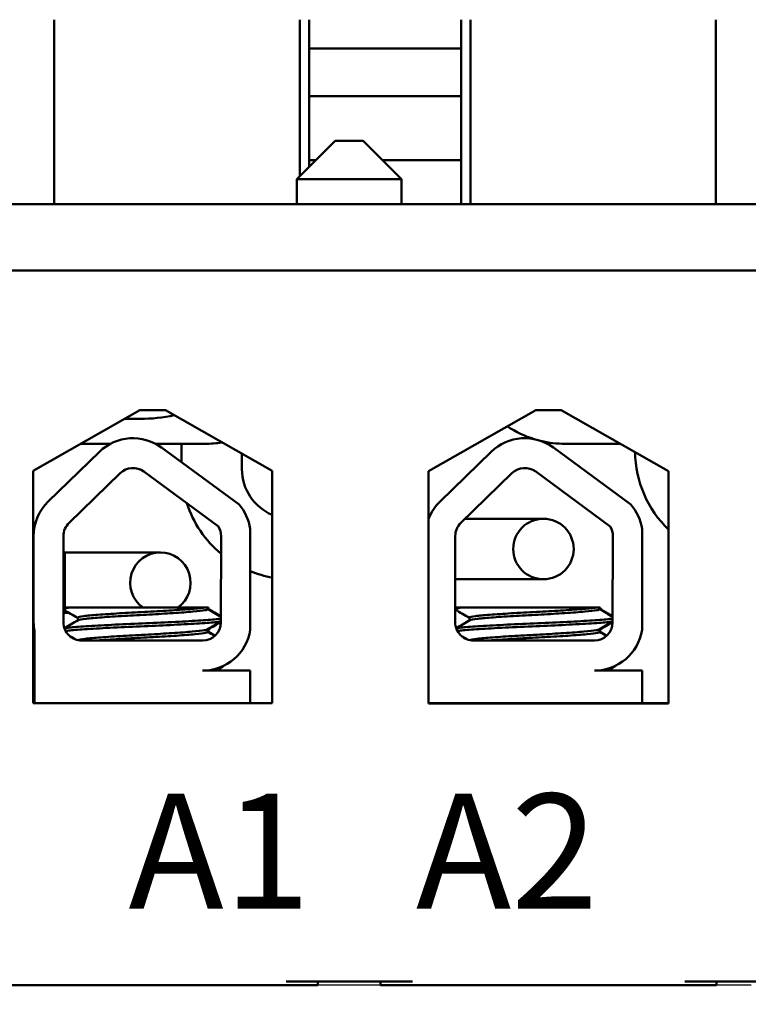
# Model space of a CAD drawing. Units: inches. Extents: x 0.05 to 2.15, y 0.02 to 1.67.
# Drawn here: x 0.27 to 0.34, y 1.26 to 1.37 of the extents above; entities that cross this region are included whole.
import ezdxf

# ---------------------------------------------------------------- set-up
doc = ezdxf.new("R2010")
doc.units = ezdxf.units.IN
doc.header["$LTSCALE"] = 0.1
doc.header["$MEASUREMENT"] = 0
for name, color, linetype, lineweight in [('Dimension (ANSI)', 7, 'Continuous', 25), ('Symbol (ANSI)', 7, 'Continuous', 25), ('Visible (ANSI)', 7, 'Continuous', 50)]:
    doc.layers.add(name, color=color, linetype=linetype, lineweight=lineweight)
doc.styles.add('Note Text (ANSI)', font='tahoma.ttf')
doc.dimstyles.new('Default (ANSI)', dxfattribs={"dimscale": 0.1, "dimtxt": 0.1200000047683716, "dimasz": 0.0984251946210861, "dimexe": 0.125, "dimexo": 0.0625, "dimgap": 0.031496062992126, "dimtad": 0, "dimtih": 1, "dimtoh": 1, "dimrnd": 1e-08, "dimzin": 0, "dimdsep": 46, "dimtxsty": 'Note Text (ANSI)', "dimcen": 0.09, "dimdle": 0.3937007874015748, "dimclrd": 256, "dimclre": 256, "dimclrt": 256, "dimadec": 0, "dimazin": 1, "dimtfac": 1, "dimtofl": 0, "dimtmove": 0, "dimatfit": 3, "dimfxl": 1, "dimtolj": 1, "dimtzin": 4, "dimlwd": -1, "dimlwe": -1, "dimarcsym": 0})
doc.dimstyles.new('Default (ANSI)$7', dxfattribs={"dimscale": 0.1, "dimtxt": 0.1200000047683716, "dimasz": 0.0984251946210861, "dimexe": 0.125, "dimexo": 0.0625, "dimgap": 0.031496062992126, "dimtad": 0, "dimtih": 1, "dimtoh": 1, "dimrnd": 1e-08, "dimzin": 0, "dimdsep": 46, "dimtxsty": 'Note Text (ANSI)', "dimcen": 0.09, "dimdle": 0.3937007874015748, "dimclrd": 256, "dimclre": 256, "dimclrt": 256, "dimadec": 0, "dimazin": 1, "dimtfac": 1, "dimtofl": 0, "dimtmove": 0, "dimatfit": 3, "dimfxl": 1, "dimtolj": 1, "dimtzin": 4, "dimlwd": -1, "dimlwe": -1, "dimarcsym": 0})

# ---------------------------------------------------------------- blocks, each defined once
blk = doc.blocks.new('*D30')
at = {"layer": 'Defpoints', "color": 0, "transparency": 16777216}
for p in [(0.1859130765105991, 1.569500182147084), (0.1086033453226301, 1.264966848813895), (0.3508464098439652, 1.264966848813895)]:
    blk.add_point(p, dxfattribs=at)
at = {"layer": 'Dimension (ANSI)', "transparency": 16777216}
for p, q in [((0.1796630765105991, 1.569500182147084), (0.0961033453226301, 1.569500182147084)), ((0.10860334532263, 1.559657662684976), (0.10860334532263, 1.426508038073318)), ((0.1086033453226301, 1.274809368276004), (0.10860334532263, 1.40795899288766)), ((0.3445964098439653, 1.264966848813895), (0.0961033453226301, 1.264966848813895))]:
    blk.add_line(p, q, dxfattribs=at)
for points in [[(0.1069629254122786, 1.559657662684976), (0.1102437652329815, 1.559657662684976), (0.10860334532263, 1.569500182147084)], [(0.1069629254122786, 1.274809368276004), (0.1102437652329815, 1.274809368276004), (0.1086033453226301, 1.264966848813895)]]:
    blk.add_solid(points, dxfattribs=at)
at = {"layer": 'Dimension (ANSI)', "transparency": 16777216, "insert": (0.0930492816754459, 1.423358431774105), "char_height": 0.0120000004768372, "attachment_point": 1, "style": 'Note Text (ANSI)'}
blk.add_mtext('\\A1;4.57', dxfattribs=at)

msp = doc.modelspace()

# ---------------------------------------------------------------- linework, layer by layer
at = {"layer": 'Visible (ANSI)'}
for p, q in [((0.2717464098439322, 1.346566848813834), (0.2717464098439322, 1.3658335154805)), ((0.2974130765105989, 1.349466848813838), (0.2974130765105989, 1.365833515480495)), ((0.2983864098439619, 1.365833515480491), (0.2983864098439619, 1.350440182147198)), ((0.3142730765106294, 1.346566848813824), (0.3142730765106294, 1.36583351548049)), ((0.3152464098439323, 1.365833515480495), (0.3152464098439323, 1.346566848813828)), ((0.3409130765105988, 1.3658335154805), (0.3409130765105988, 1.346566848813834)), ((0.2983864098439625, 1.362833515480442), (0.3142730765106292, 1.362833515480442)), ((0.3142730765106293, 1.357833515480435), (0.2983864098439626, 1.357833515480435)), ((0.3011130765106127, 1.353166848813872), (0.2971130765106136, 1.349166848813871)), ((0.3011130765106127, 1.353166848813872), (0.304046409843946, 1.353166848813872)), ((0.304046409843946, 1.353166848813872), (0.3080464098439469, 1.349166848813873)), ((0.2983864098439626, 1.351166848813768), (0.2991130765105886, 1.351166848813768)), ((0.3060464098439727, 1.351166848813768), (0.3142730765106293, 1.351166848813768)), ((0.3080464098439469, 1.349166848813873), (0.2971130765106136, 1.349166848813871)), ((0.2971130765106136, 1.349166848813871), (0.2971130765106142, 1.346566848813847)), ((0.3080464098439469, 1.349166848813873), (0.3080464098439475, 1.346566848813847)), ((0.5859130765105979, 1.346566848813859), (0.1859130765105989, 1.346566848813859)), ((0.1859130765105989, 1.339633515480526), (0.585913076510598, 1.339633515480526)), ((0.5109130765106153, 1.339633515480596), (0.2647130765106156, 1.339633515480543)), ((0.2695464098439535, 1.318700182147211), (0.2807130765106188, 1.325033515480546)), ((0.2807130765106188, 1.325033515480546), (0.2833797431772855, 1.325033515480547)), ((0.2833797431772855, 1.325033515480547), (0.2945464098439535, 1.318700182147216)), ((0.3108753135641622, 1.318678764356691), (0.3220797431772854, 1.325033515480555)), ((0.3220797431772854, 1.325033515480555), (0.324746409843952, 1.325033515480556)), ((0.324746409843952, 1.325033515480556), (0.3359508394570781, 1.318678764356697)), ((0.2791262344053203, 1.324133515480495), (0.2807464098439322, 1.324133515480495)), ((0.2711376215470439, 1.315509187952123), (0.2764733432211466, 1.320688487818192)), ((0.2776258297621728, 1.321526848813824), (0.2745302694930411, 1.321526848813824)), ((0.287506409843962, 1.321526848813824), (0.2823535186162582, 1.321526848813824)), ((0.2829816958095598, 1.321132297043169), (0.2910713471244101, 1.315179911631257)), ((0.285053076510635, 1.31960817000874), (0.2850530765106346, 1.321526848813797)), ((0.3120807721386777, 1.315509187952132), (0.3174164938127804, 1.320688487818201)), ((0.3239248464011936, 1.321132297043178), (0.3320144977160439, 1.315179911631266)), ((0.3309292168615512, 1.321526848813824), (0.3251530765106293, 1.321526848813824)), ((0.2913730765106351, 1.318873515480478), (0.2913730765106348, 1.32049998314217)), ((0.2695464098439588, 1.294433515480544), (0.2695464098439535, 1.318700182147211)), ((0.2811354761456303, 1.318623173003264), (0.2889129947406867, 1.312900455617274)), ((0.2945464098439535, 1.318700182147216), (0.2945464098439587, 1.294433515480549)), ((0.3108753135641674, 1.294412097690025), (0.3108753135641622, 1.318678764356691)), ((0.3220786267372641, 1.318623173003272), (0.3298561453323205, 1.312900455617283)), ((0.3359508394570781, 1.318678764356697), (0.3359508394570834, 1.29441209769003)), ((0.2733073650188133, 1.3132739153151), (0.2786430866929161, 1.318453215181169)), ((0.3142505156104471, 1.313273915315109), (0.3195862372845499, 1.318453215181178)), ((0.3108753135641633, 1.31370018214715), (0.3108855817992264, 1.31370018214715)), ((0.3228797431773027, 1.313700182147154), (0.3146896562730463, 1.31370018214715)), ((0.2922386496056113, 1.312661756723253), (0.2922386496056135, 1.302087874595599)), ((0.3331818001972451, 1.312661756723262), (0.3331818001972473, 1.302087874595608)), ((0.2696054577902789, 1.302900182147207), (0.269605457790277, 1.311886659068911)), ((0.2727206191817819, 1.302900182147208), (0.2727206191817799, 1.311886659068912)), ((0.2892001220309279, 1.311886659068915), (0.2891629121336537, 1.302862972249935)), ((0.3136637697734157, 1.302900182147217), (0.3136637697734137, 1.311886659068921)), ((0.3301432726225617, 1.311886659068924), (0.3301060627252875, 1.302862972249944)), ((0.2695464098439554, 1.310179480081344), (0.2696054577902773, 1.310179480081344)), ((0.2696054577902774, 1.310179480081344), (0.2695464098439555, 1.310179480081344)), ((0.2727206191817802, 1.310179480081344), (0.2728507179641999, 1.310179480081344)), ((0.2745173846308666, 1.310179480081345), (0.2727206191817804, 1.310179480081345)), ((0.2728507179642012, 1.304433515480209), (0.2728507179641999, 1.310179480081344)), ((0.2828507179641999, 1.310179480081349), (0.2745173846308666, 1.310179480081345)), ((0.3136637697734148, 1.30738018214715), (0.3145464098439707, 1.30738018214715)), ((0.3145464098439707, 1.30738018214715), (0.3228797431773041, 1.307380182147154)), ((0.2727206191817816, 1.304433515480537), (0.2735579041594274, 1.304433515480538)), ((0.287474059994646, 1.304433515480541), (0.2735579041660801, 1.304433515480538)), ((0.2874740599807148, 1.304433515480541), (0.2877866681888816, 1.30443351548054)), ((0.2877866681888816, 1.304433515480531), (0.2878730378129847, 1.304433515480531)), ((0.2877866681888815, 1.30443351548054), (0.2877866681888816, 1.304254944051969)), ((0.2878730378129847, 1.304433515480531), (0.2878730378129848, 1.30425494405196)), ((0.3136637697734153, 1.304433515480546), (0.3145010547510613, 1.304433515480547)), ((0.3284172105862798, 1.304433515480549), (0.3145010547577141, 1.304433515480547)), ((0.3284172105723487, 1.304433515480549), (0.3287298187805153, 1.304433515480549)), ((0.3287298187805155, 1.30443351548054), (0.3288161884046187, 1.30443351548054)), ((0.3287298187805153, 1.304433515480549), (0.3287298187805154, 1.304254944051978)), ((0.3288161884046186, 1.30443351548054), (0.3288161884046187, 1.304254944051969)), ((0.2695464098439567, 1.303859480081344), (0.2696054577902787, 1.303859480081344)), ((0.2696054577902788, 1.303859480081344), (0.2695464098439568, 1.303859480081344)), ((0.2727206191817816, 1.303859480081344), (0.2728507179642012, 1.303859480081344)), ((0.2733208636711546, 1.303859480081345), (0.2727206191817817, 1.303859480081345)), ((0.2728507179642013, 1.303859480081344), (0.2728507179642012, 1.304131924966098)), ((0.2742129493928738, 1.303362086909109), (0.2742129493928739, 1.303084410348836)), ((0.3151560999845077, 1.303362086909118), (0.3151560999845077, 1.303084410364413)), ((0.2696820916071002, 1.29443351548054), (0.2696820916070985, 1.302023884196717)), ((0.287786668188882, 1.302151668231289), (0.287786668188882, 1.301873991671016)), ((0.2878730378129853, 1.302151668215712), (0.2878730378129853, 1.301873991671007)), ((0.3287298187805158, 1.30215166821573), (0.3287298187805159, 1.301873991671026)), ((0.3288161884046191, 1.302151668231289), (0.3288161884046191, 1.301873991671016)), ((0.2872667886975969, 1.300966848813877), (0.2746539525151157, 1.300966848813875)), ((0.3282099392892308, 1.300966848813886), (0.3155971031067495, 1.300966848813884)), ((0.2894195117483155, 1.298302563099579), (0.2894195117483155, 1.29831479011534)), ((0.3303626623399492, 1.298302563099588), (0.3303626623399492, 1.298314790115349)), ((0.2872667886975976, 1.29783105638593), (0.2922386496056144, 1.297831056385931)), ((0.2922386496056144, 1.297831056385931), (0.2922386496056152, 1.294433515480545)), ((0.3282099392892315, 1.297831056385938), (0.3331818001972483, 1.29783105638594)), ((0.3331818001972483, 1.29783105638594), (0.333181800197249, 1.294433515480554)), ((0.2945464098439587, 1.294433515480549), (0.2695464098439588, 1.294433515480544)), ((0.3178137161358319, 1.294433515480551), (0.3108753135641675, 1.294433515480549)), ((0.3359508394570834, 1.29441209769003), (0.3108753135641674, 1.294412097690025)), ((0.3285995664100363, 1.294433515480553), (0.3178137161358317, 1.294433515480551)), ((0.333181800197249, 1.294433515480554), (0.3285995664100364, 1.294433515480553)), ((0.3359508394570834, 1.294433515480553), (0.333181800197249, 1.294433515480553)), ((0.2959797431772983, 1.265366848813883), (0.3091797431772982, 1.265366848813886)), ((0.2993130765106318, 1.264966848813883), (0.2993130765106317, 1.265366848813883)), ((0.305846409843965, 1.264966848813884), (0.3058464098439649, 1.265366848813884)), ((0.337646409843965, 1.265366848813892), (0.350846409843965, 1.265366848813895)), ((0.3409797431772985, 1.264966848813892), (0.3409797431772983, 1.265366848813892)), ((0.2647130765106318, 1.264966848813876), (0.2959797431772984, 1.264966848813883)), ((0.2959797431772984, 1.264966848813883), (0.2993130765106318, 1.264966848813883)), ((0.305846409843965, 1.264966848813884), (0.3091797431772983, 1.264966848813886)), ((0.3091797431772983, 1.264966848813886), (0.3376464098439651, 1.264966848813892)), ((0.3376464098439651, 1.264966848813892), (0.3409797431772984, 1.264966848813892))]:
    msp.add_line(p, q, dxfattribs=at)
msp.add_circle((0.3228797431773033, 1.310540182147194), 0.00316, dxfattribs=at)
for centre, radius, start, end in [((0.2807464098439323, 1.340800182147161), 0.0166666666666663, 269.9999999999999, 282.28762415213), ((0.3251530765106293, 1.332406848813824), 0.01088, 236.3122701857973, 252.7791517150126), ((0.279989674189216, 1.317065958934982), 0.0050484947248363, 53.65427346155564, 134.1477289543511), ((0.3209328247808498, 1.31706595893499), 0.0050484947248363, 53.65427346155596, 134.1477289543514), ((0.3251530765106293, 1.332406848813824), 0.0108799999999997, 256.4578805928316, 270.0000000000007), ((0.287506409843962, 1.332406848813824), 0.0108799999999999, 269.9999999999998, 279.4890190928299), ((0.3439452467382929, 1.320823370214869), 0.0114933333333333, 180.801526487785, 225.9274171877359), ((0.279989674189216, 1.317065958934982), 0.0019333333333333, 53.65427346155872, 134.1477289543557), ((0.2965464098439684, 1.31887351548048), 0.0051733333333333, 180, 247.2570218995346), ((0.3209328247808498, 1.31706595893499), 0.0019333333333333, 53.65427346155872, 134.147728954355), ((0.2746539525151133, 1.311886659068912), 0.0050484947248363, 134.1477289543511, 180), ((0.2965464098439684, 1.31887351548048), 0.0114933333333333, 197.9669037827138, 230.2200780618981), ((0.2872667886975945, 1.311886659068915), 0.005031915864005, 8.860908555751823, 40.87969443071549), ((0.3155971031067471, 1.311886659068921), 0.0050484947248363, 134.1477289543536, 159.2744990390218), ((0.3282099392892284, 1.311886659068924), 0.005031915864005, 8.860908555755003, 40.879694430716), ((0.2746539525151133, 1.311886659068912), 0.0019333333333333, 134.1477289543565, 180), ((0.2872667886975945, 1.311886659068915), 0.0019333333333333, 0, 31.62634799093833), ((0.3155971031067471, 1.311886659068921), 0.0019333333333333, 134.1477289543565, 180), ((0.3282099392892284, 1.311886659068924), 0.0019333333333333, 0, 31.62634799093833), ((0.2828507179642005, 1.307019480081365), 0.00316, 305.0807132166409, 234.9192867833865), ((0.2965464098439684, 1.31887351548048), 0.0114933333333333, 247.9877311038164, 259.9787204735659), ((0.2746539525151154, 1.302900182147208), 0.0050484947248365, 180, 189.995805711923), ((0.2746539525151153, 1.302900182147208), 0.0019333333333333, 180, 270.0000000000124), ((0.2872667886975965, 1.302862972249934), 0.0018961234360572, 270.0000000000084, 0), ((0.3155971031067491, 1.302900182147217), 0.0019333333333333, 180, 270.0000000000124), ((0.3282099392892303, 1.302862972249944), 0.0018961234360572, 270.0000000000084, 0), ((0.2872667886975965, 1.302862972249934), 0.005031915864005, 270.0000000000116, 351.1390914442708), ((0.3282099392892303, 1.302862972249944), 0.005031915864005, 270.0000000000112, 351.1390914442708)]:
    msp.add_arc(centre, radius, start, end, dxfattribs=at)
for points, knots in [([(0.2727206223923087, 1.304300105971918), (0.2727999619157664, 1.304333086223096), (0.2729660807019679, 1.304365541354602), (0.2733171709836322, 1.304409257079257), (0.2734312397652954, 1.304421545646961), (0.2735579041594274, 1.304433515479909)], [8.309932778659565, 8.309932778659565, 8.309932778659565, 8.309932778659565, 8.390122120334008, 8.390122120334008, 8.422464080588618, 8.422464080588618, 8.422464080588618, 8.422464080588618]), ([(0.2874740599807148, 1.304433515472282), (0.2874261703516527, 1.304424611752393), (0.2873728561748003, 1.304415797141481), (0.2869932019449191, 1.304359460277143), (0.2865177284148581, 1.304316821971611), (0.2852938313379544, 1.304217289378386), (0.2845507706712592, 1.30416442802525), (0.2829358866217948, 1.304061931436653), (0.2820845610799387, 1.304013176871553), (0.2803123296279824, 1.303921757577558), (0.2794078945577655, 1.303873001081497), (0.2777320848601791, 1.303769272028513), (0.2769745266524852, 1.303716928173705), (0.2757065532946039, 1.303617580707064), (0.2752008061386985, 1.303574291498956), (0.2744621074482163, 1.303480911596895), (0.2742505677220444, 1.303429233967385), (0.2742144729672256, 1.303371799523356), (0.2742129494043771, 1.303366941500625), (0.2742129495014651, 1.303362086909109)], [-6.84053743437779, -6.84053743437779, -6.84053743437779, -6.84053743437779, -6.82225914972928, -6.82225914972928, -6.722289658750218, -6.722289658750218, -6.619669773552304, -6.619669773552304, -6.520906464068849, -6.520906464068849, -6.417268305015787, -6.417268305015787, -6.316031627803399, -6.316031627803399, -6.217952955444777, -6.217952955444777, -6.115255454006096, -6.115255454006096, -6.105764117867144, -6.105764117867144, -6.105764117867144, -6.105764117867144]), ([(0.27424714280841, 1.30310425141078), (0.2742502071745598, 1.303106029585979), (0.2742534779300913, 1.303107807092945), (0.2743592063061196, 1.30316182856414), (0.2746380755079432, 1.303212377248283), (0.2754979912116732, 1.303302207936539), (0.2760577844447767, 1.303349351135112), (0.2774221269496177, 1.303450754229111), (0.2782215568077349, 1.303503518495322), (0.2799293133104314, 1.303604721461928), (0.2808198741785678, 1.303648980585712), (0.2825677274775344, 1.303742793439332), (0.2834088699247681, 1.303792872051103), (0.2849785887492391, 1.303896683106544), (0.2856858347652888, 1.303949452515448), (0.2868047987051004, 1.304046206489975), (0.2872181912970896, 1.304088123809124), (0.2876824206049715, 1.304174797194109), (0.2877866650332568, 1.304214789429732), (0.2877866673055059, 1.304254944051969)], [-16.60351358378304, -16.60351358378304, -16.60351358378304, -16.60351358378304, -16.60000645187687, -16.60000645187687, -16.49687849069104, -16.49687849069104, -16.39819251379267, -16.39819251379267, -16.29574901240785, -16.29574901240785, -16.19426261481376, -16.19426261481376, -16.09444988186919, -16.09444988186919, -15.99068953168574, -15.99068953168574, -15.89167662815083, -15.89167662815083, -15.81274282838598, -15.81274282838598, -15.81274282838598, -15.81274282838598]), ([(0.3136637729839425, 1.304300105971926), (0.3137431125074002, 1.304333086223105), (0.3139092312936017, 1.304365541354611), (0.314260321575266, 1.304409257079265), (0.3143743903569292, 1.304421545646969), (0.3145010547510613, 1.304433515479918)], [8.309932778659563, 8.309932778659563, 8.309932778659563, 8.309932778659563, 8.390122120334008, 8.390122120334008, 8.422464080588618, 8.422464080588618, 8.422464080588618, 8.422464080588618]), ([(0.3284172105723486, 1.30443351547229), (0.3283693209432866, 1.304424611752402), (0.3283160067664342, 1.30441579714149), (0.3279363525365529, 1.304359460277151), (0.3274608790064919, 1.304316821971619), (0.3262369819295882, 1.304217289378395), (0.3254939212628931, 1.304164428025259), (0.3238790372134287, 1.304061931436662), (0.3230277116715726, 1.304013176871562), (0.3212554802196162, 1.303921757577567), (0.3203510451493994, 1.303873001081505), (0.318675235451813, 1.303769272028522), (0.317917677244119, 1.303716928173714), (0.3166497038862377, 1.303617580707073), (0.3161439567303323, 1.303574291498965), (0.3154052580398501, 1.303480911596903), (0.3151937183136782, 1.303429233967394), (0.3151576235588595, 1.303371799523364), (0.3151560999960109, 1.303366941500634), (0.315156100093099, 1.303362086909118)], [-6.84053743437779, -6.84053743437779, -6.84053743437779, -6.84053743437779, -6.82225914972928, -6.82225914972928, -6.722289658750218, -6.722289658750218, -6.619669773552304, -6.619669773552304, -6.520906464068849, -6.520906464068849, -6.417268305015787, -6.417268305015787, -6.316031627803399, -6.316031627803399, -6.217952955444777, -6.217952955444777, -6.115255454006096, -6.115255454006096, -6.105764117867144, -6.105764117867144, -6.105764117867144, -6.105764117867144]), ([(0.3151902934000438, 1.303104251410788), (0.3151933577661936, 1.303106029585988), (0.3151966285217251, 1.303107807092954), (0.3153023568977534, 1.303161828564148), (0.315581226099577, 1.303212377248291), (0.3164411418033071, 1.303302207936547), (0.3170009350364105, 1.303349351135121), (0.3183652775412515, 1.303450754229119), (0.3191647073993688, 1.303503518495331), (0.3208724639020652, 1.303604721461937), (0.3217630247702016, 1.303648980585721), (0.3235108780691682, 1.303742793439341), (0.3243520205164018, 1.303792872051112), (0.3259217393408729, 1.303896683106553), (0.3266289853569226, 1.303949452515457), (0.3277479492967343, 1.304046206489984), (0.3281613418887235, 1.304088123809132), (0.3286255711966053, 1.304174797194117), (0.3287298156248906, 1.30421478942974), (0.3287298178971397, 1.304254944051978)], [-16.60351358378304, -16.60351358378304, -16.60351358378304, -16.60351358378304, -16.60000645187687, -16.60000645187687, -16.49687849069104, -16.49687849069104, -16.39819251379267, -16.39819251379267, -16.29574901240785, -16.29574901240785, -16.19426261481376, -16.19426261481376, -16.09444988186919, -16.09444988186919, -15.99068953168574, -15.99068953168574, -15.89167662815083, -15.89167662815083, -15.81274282838597, -15.81274282838597, -15.81274282838597, -15.81274282838597]), ([(0.2891646408485336, 1.303282691126881), (0.2890219326653936, 1.303249413415279), (0.2887897930150709, 1.303217074971478), (0.2879856829657411, 1.303139475404446), (0.2873076315069998, 1.303093107389691), (0.2856540777326524, 1.302990572825281), (0.2846970021764796, 1.302938020609348), (0.2826614814328238, 1.302837743768442), (0.2816070370853616, 1.302792949960504), (0.2794510960541223, 1.302701289625673), (0.2783711167874978, 1.302650139715804), (0.2764038619071003, 1.302546398632719), (0.2755314374282906, 1.302494837314974), (0.2740973064341134, 1.302397789829117), (0.2735438486032907, 1.302355923928368), (0.2730317811937053, 1.30228954603553), (0.2729167495455223, 1.302270190981255), (0.2728330333900139, 1.302250551692214)], [19.28613086478872, 19.28613086478872, 19.28613086478872, 19.28613086478872, 19.36795012270721, 19.36795012270721, 19.49372360373203, 19.49372360373203, 19.61856374219497, 19.61856374219497, 19.73905383769248, 19.73905383769248, 19.86522023721389, 19.86522023721389, 19.98867508213778, 19.98867508213778, 20.1100411019579, 20.1100411019579, 20.15835169296272, 20.15835169296272, 20.15835169296272, 20.15835169296272]), ([(0.3301077914401674, 1.303282691126889), (0.3299650832570275, 1.303249413415288), (0.3297329436067047, 1.303217074971486), (0.328928833557375, 1.303139475404455), (0.3282507820986336, 1.3030931073897), (0.3265972283242863, 1.30299057282529), (0.3256401527681134, 1.302938020609356), (0.3236046320244577, 1.302837743768451), (0.3225501876769954, 1.302792949960513), (0.3203942466457561, 1.302701289625681), (0.3193142673791316, 1.302650139715813), (0.3173470124987341, 1.302546398632727), (0.3164745880199244, 1.302494837314983), (0.3150404570257471, 1.302397789829126), (0.3144869991949246, 1.302355923928377), (0.3139749317853391, 1.302289546035539), (0.3138599001371562, 1.302270190981264), (0.3137761839816477, 1.302250551692223)], [19.28613086478872, 19.28613086478872, 19.28613086478872, 19.28613086478872, 19.36795012270721, 19.36795012270721, 19.49372360373203, 19.49372360373203, 19.61856374219497, 19.61856374219497, 19.73905383769248, 19.73905383769248, 19.86522023721389, 19.86522023721389, 19.98867508213778, 19.98867508213778, 20.1100411019579, 20.1100411019579, 20.15835169296272, 20.15835169296272, 20.15835169296272, 20.15835169296272]), ([(0.2729550008798239, 1.301977506489949), (0.2730709922009253, 1.301997947599971), (0.2732214293111129, 1.3020179625146), (0.2738397775541206, 1.302083147209205), (0.2744528904182601, 1.302126129459599), (0.2759950682400107, 1.302225171717281), (0.2769183538032168, 1.302277415520221), (0.278956553398949, 1.302380699700281), (0.2800537203138239, 1.302429752155771), (0.2822175250665164, 1.302519960466247), (0.2832640017568673, 1.302568406742409), (0.2852552542530764, 1.302670537891968), (0.2861750281527382, 1.302723355533585), (0.2877019562404032, 1.302823359121694), (0.2883007363799919, 1.302866385304287), (0.2889076282403569, 1.302936848425721), (0.2890592510134788, 1.302960587684991), (0.2891634113650427, 1.302984786166293)], [6.352566517342256, 6.352566517342256, 6.352566517342256, 6.352566517342256, 6.403722392055356, 6.403722392055356, 6.524549246601605, 6.524549246601605, 6.649113582816329, 6.649113582816329, 6.77555388263101, 6.77555388263101, 6.897002417147257, 6.897002417147257, 7.023181009838038, 7.023181009838038, 7.146706113639138, 7.146706113639138, 7.206414155271815, 7.206414155271815, 7.206414155271815, 7.206414155271815]), ([(0.3138981514714577, 1.301977506489957), (0.3140141427925591, 1.301997947599979), (0.3141645799027467, 1.302017962514609), (0.3147829281457545, 1.302083147209214), (0.315396041009894, 1.302126129459608), (0.3169382188316445, 1.30222517171729), (0.3178615043948505, 1.30227741552023), (0.3198997039905829, 1.30238069970029), (0.3209968709054578, 1.302429752155779), (0.3231606756581502, 1.302519960466256), (0.3242071523485011, 1.302568406742417), (0.3261984048447102, 1.302670537891977), (0.327118178744372, 1.302723355533594), (0.3286451068320371, 1.302823359121703), (0.3292438869716258, 1.302866385304296), (0.3298507788319906, 1.30293684842573), (0.3300024016051126, 1.302960587685), (0.3301065619566765, 1.302984786166302)], [6.352566517342256, 6.352566517342256, 6.352566517342256, 6.352566517342256, 6.403722392055356, 6.403722392055356, 6.524549246601605, 6.524549246601605, 6.649113582816329, 6.649113582816329, 6.77555388263101, 6.77555388263101, 6.897002417147257, 6.897002417147257, 7.023181009838038, 7.023181009838038, 7.146706113639138, 7.146706113639138, 7.206414155271813, 7.206414155271813, 7.206414155271813, 7.206414155271813]), ([(0.2877524722606457, 1.302131827184099), (0.2877021713790705, 1.302102639383016), (0.2875965549142871, 1.302073798799477), (0.287162144301429, 1.301997786317608), (0.2867326818893736, 1.301955898192308), (0.2855861614989224, 1.301858400126606), (0.2848691382939232, 1.301805578115891), (0.2832867548951575, 1.301702057320233), (0.2824425129786765, 1.301652300202591), (0.280688122556754, 1.301559094983736), (0.2797940857795136, 1.301513893863371), (0.2780939917979821, 1.301412016070732), (0.2773049138037797, 1.301359328961098), (0.2759651882313142, 1.301258438234064), (0.275419324506948, 1.301212508538999), (0.274589938757253, 1.301121761947067), (0.2743279537453411, 1.301070898205998), (0.2742401028436436, 1.301016646992097), (0.2742372719462565, 1.301014753898438), (0.2742346744422638, 1.301012860322816)], [-5.266299497101976, -5.266299497101976, -5.266299497101976, -5.266299497101976, -5.208783959076434, -5.208783959076434, -5.109898281986311, -5.109898281986311, -5.006758064290073, -5.006758064290073, -4.907528110059087, -4.907528110059087, -4.805870185481436, -4.805870185481436, -4.704053505334106, -4.704053505334106, -4.605907126761032, -4.605907126761032, -4.503210281749653, -4.503210281749653, -4.4994983841734, -4.4994983841734, -4.4994983841734, -4.4994983841734]), ([(0.2760671341128077, 1.300966848852043), (0.2763660342074274, 1.300991230524255), (0.2766953158620427, 1.30101630905907), (0.2777826196721645, 1.30109410804668), (0.2786113823436641, 1.301146974705478), (0.2803400740699308, 1.301246050758766), (0.2812207412589523, 1.301288409590445), (0.2829477459700022, 1.301384019345132), (0.2837774386297211, 1.301434977572792), (0.2852948334503592, 1.301538787080613), (0.2859632058911422, 1.301590635843729), (0.2869972703318282, 1.301684638975544), (0.2873656453427745, 1.301727495794283), (0.2877167237618285, 1.301808261335218), (0.2877866641692106, 1.301841099950464), (0.2877866658967348, 1.301873991671017)], [-18.06696309299478, -18.06696309299478, -18.06696309299478, -18.06696309299478, -18.01688848250502, -18.01688848250502, -17.91379402899713, -17.91379402899713, -17.81376209887645, -17.81376209887645, -17.71338393589159, -17.71338393589159, -17.6102764849105, -17.6102764849105, -17.51175514029055, -17.51175514029055, -17.44704059067094, -17.44704059067094, -17.44704059067094, -17.44704059067094]), ([(0.3286956228522795, 1.302131827184107), (0.3286453219707044, 1.302102639383025), (0.3285397055059209, 1.302073798799485), (0.3281052948930628, 1.301997786317617), (0.3276758324810074, 1.301955898192316), (0.3265293120905563, 1.301858400126615), (0.3258122888855571, 1.3018055781159), (0.3242299054867913, 1.301702057320242), (0.3233856635703102, 1.3016523002026), (0.3216312731483877, 1.301559094983744), (0.3207372363711474, 1.30151389386338), (0.3190371423896159, 1.30141201607074), (0.3182480643954135, 1.301359328961106), (0.316908338822948, 1.301258438234073), (0.3163624750985818, 1.301212508539008), (0.3155330893488868, 1.301121761947076), (0.3152711043369749, 1.301070898206007), (0.3151832534352774, 1.301016646992105), (0.3151804225378903, 1.301014753898447), (0.3151778250338976, 1.301012860322825)], [-5.266299497101979, -5.266299497101979, -5.266299497101979, -5.266299497101979, -5.208783959076434, -5.208783959076434, -5.109898281986311, -5.109898281986311, -5.006758064290073, -5.006758064290073, -4.907528110059087, -4.907528110059087, -4.805870185481436, -4.805870185481436, -4.704053505334106, -4.704053505334106, -4.605907126761032, -4.605907126761032, -4.503210281749653, -4.503210281749653, -4.499498384173405, -4.499498384173405, -4.499498384173405, -4.499498384173405]), ([(0.3170102847044417, 1.300966848852052), (0.3173091847990614, 1.300991230524264), (0.3176384664536767, 1.301016309059078), (0.3187257702637984, 1.301094108046688), (0.3195545329352979, 1.301146974705486), (0.3212832246615646, 1.301246050758775), (0.3221638918505862, 1.301288409590454), (0.323890896561636, 1.30138401934514), (0.3247205892213549, 1.3014349775728), (0.3262379840419931, 1.301538787080622), (0.3269063564827761, 1.301590635843738), (0.327940420923462, 1.301684638975552), (0.3283087959344083, 1.301727495794291), (0.3286598743534623, 1.301808261335227), (0.3287298147608443, 1.301841099950473), (0.3287298164883686, 1.301873991671026)], [-18.06696309299476, -18.06696309299476, -18.06696309299476, -18.06696309299476, -18.01688848250502, -18.01688848250502, -17.91379402899713, -17.91379402899713, -17.81376209887645, -17.81376209887645, -17.71338393589159, -17.71338393589159, -17.6102764849105, -17.6102764849105, -17.51175514029055, -17.51175514029055, -17.44704059067094, -17.44704059067094, -17.44704059067094, -17.44704059067094])]:
    msp.add_open_spline(points, degree=3, knots=knots, dxfattribs=at)
for points in [[(0.2877866681888816, 1.304274886539315), (0.2882461619187922, 1.304008267167612), (0.2887057674378912, 1.303741839562375), (0.2891654380408448, 1.303475524207769)], [(0.2878612776510407, 1.304231595652159), (0.2878691104852837, 1.304239365598279), (0.2878730364886634, 1.304247151767533), (0.2878730369296091, 1.30425494405196)], [(0.2878730378129848, 1.304274886539306), (0.2883038210805885, 1.304024926296821), (0.2887347026040103, 1.30377513460526), (0.2891656438971251, 1.303525445941992)], [(0.3287298187805153, 1.304274886539324), (0.329189312510426, 1.304008267167621), (0.329648918029525, 1.303741839562383), (0.3301085886324786, 1.303475524207778)], [(0.3288044282426745, 1.304231595652169), (0.3288122610769176, 1.304239365598288), (0.3288161870802972, 1.304247151767542), (0.328816187521243, 1.304254944051969)], [(0.3288161884046187, 1.304274886539315), (0.3292469716722224, 1.30402492629683), (0.3296778531956442, 1.303775134605269), (0.3301087944887589, 1.303525445942001)], [(0.2742129493928738, 1.303342144421762), (0.2737156172077407, 1.303630719403522), (0.2732181540640886, 1.303919069735183), (0.2727206191817816, 1.304207296238565)], [(0.3151560999845077, 1.303342144406203), (0.3146587676055569, 1.303630719058852), (0.3141613045332562, 1.303919069514302), (0.3136637697734154, 1.304207296230991)], [(0.2728232304239117, 1.302278704551022), (0.273297954052071, 1.302553738593454), (0.2737726086597504, 1.302828891684831), (0.2742471428016255, 1.303104251410819)], [(0.2891632700697985, 1.302949774523216), (0.2886929200742945, 1.302677271459214), (0.2882226382988617, 1.302404650737229), (0.2877524747803889, 1.302131827169457)], [(0.289163063225271, 1.302899613131362), (0.2887215810446133, 1.302643815030908), (0.2882801602162608, 1.302387911169057), (0.2878388444044921, 1.302131827169447)], [(0.3137663809695624, 1.302278704686485), (0.314241104112588, 1.302553739544308), (0.3147157592595571, 1.302828891689582), (0.3151902933932594, 1.303104251410828)], [(0.3301064206606325, 1.302949774329261), (0.3296360712002089, 1.302677270410329), (0.329165788862182, 1.302404650720808), (0.3286956253720227, 1.302131827169465)], [(0.3301062138169048, 1.302899613131371), (0.3296647316362471, 1.302643815030917), (0.3292233108078946, 1.302387911169066), (0.328781994996126, 1.302131827169456)], [(0.2740173854002008, 1.301074652063643), (0.2738068666101487, 1.301196772362398), (0.273596325748749, 1.301318854781334), (0.2733857673066915, 1.301440906965851)], [(0.287838841884749, 1.30213182718409), (0.287825395280311, 1.302124024600849), (0.2878079957236882, 1.302116246830405), (0.2877866657635474, 1.302108504193688)], [(0.287786668188882, 1.301893934158363), (0.2880375516585319, 1.30174836004343), (0.288288468454299, 1.301602843097101), (0.2885394109739035, 1.301457370376493)], [(0.287861277007496, 1.301850643273426), (0.2878691125318094, 1.301858416311067), (0.2878730351117388, 1.301866202501961), (0.287873035520838, 1.301873991671008)], [(0.2878730378129853, 1.301893934173922), (0.2881062100314959, 1.301758637147603), (0.2883394116457833, 1.301623390549009), (0.2885726352741514, 1.301488181791973)], [(0.3149605359918348, 1.301074652063651), (0.3147500172017827, 1.301196772362407), (0.314539476340383, 1.301318854781343), (0.3143289178983255, 1.301440906965859)], [(0.3287819924763829, 1.302131827184098), (0.3287685458719448, 1.302124024600858), (0.328751146315322, 1.302116246830414), (0.3287298163551812, 1.302108504193697)], [(0.3287298187805159, 1.301893934173939), (0.328980702499797, 1.301748360136915), (0.329231620210185, 1.30160284441094), (0.3294825628412076, 1.301457371531485)], [(0.3288044276888324, 1.301850643362423), (0.3288122631533809, 1.301858416370501), (0.3288161857033742, 1.301866202531694), (0.3288161861124719, 1.301873991671017)], [(0.3288161884114114, 1.301893934169989), (0.3290493606276585, 1.301758637144985), (0.3292825622396817, 1.301623390547705), (0.3295157858657852, 1.301488181791982)], [(0.2892516148330146, 1.298239051567806), (0.2890169145557577, 1.298103084668574), (0.2887822304841319, 1.297967089802467), (0.2885475688346172, 1.297831056385926)], [(0.2893914992006248, 1.298270053164171), (0.28913895896926, 1.298123757218954), (0.288886437724349, 1.297977428502117), (0.2886339417207695, 1.297831056385917)], [(0.2892078410480781, 1.29821369216659), (0.2893486480950662, 1.298242871420115), (0.2894195073325259, 1.298272685986317), (0.2894195096137604, 1.298302563099579)], [(0.3301947656296884, 1.298239051655828), (0.3299600662150971, 1.298103084995265), (0.3297253835401826, 1.297967089451775), (0.3294907226883002, 1.297831056385935)], [(0.3303346497922586, 1.29827005316418), (0.3300821095608939, 1.298123757218963), (0.3298295883159828, 1.297977428502126), (0.3295770923124033, 1.297831056385926)], [(0.33015099189861, 1.298213692220251), (0.3302917987735581, 1.29824287145667), (0.3303626579241612, 1.298272686004637), (0.3303626602053942, 1.298302563099589)]]:
    msp.add_open_spline(points, degree=3, dxfattribs=at)

# ---------------------------------------------------------------- texts
at = {"layer": 'Symbol (ANSI)', "insert": (0.275847573672758, 1.284970912354016), "char_height": 0.0120000001483076, "width": 0.2264829883425254, "attachment_point": 1, "style": 'Note Text (ANSI)'}
msp.add_mtext('\\fTahoma|b0|i0; A1   A2     B1    B2      C1   C2', dxfattribs=at)

# ---------------------------------------------------------------- dimensions: what is measured, and where the dimension line sits
at = {"layer": 'Dimension (ANSI)'}
dim = msp.add_linear_dim(base=(0.1086033453226301, 1.264966848813895), p1=(0.1859130765105991, 1.569500182147083), p2=(0.3508464098439652, 1.264966848813895), angle=90, dimstyle='Default (ANSI)', override={"dimgap": 0.031496062992126, "dimdec": 2, "dimlfac": 15, "dimtol": 0, "dimlim": 0, "dimtp": 0, "dimtm": 0, "dimtdec": 2, "dimatfit": 1}, dxfattribs=at)
dim.commit()
dim.dimension.update_dxf_attribs({"geometry": '*D30', "text_midpoint": (0.1086033453226304, 1.417233515480489), "dimtype": 160})

# ---------------------------------------------------------------- leaders
at = {"layer": 'Symbol (ANSI)', "annotation_type": 0, "has_hookline": 1, "hookline_direction": 1, "text_width": 0.0051578241067273}
msp.add_leader([(0.3666631808822754, 1.27346291644158), (0.3046314040151127, 1.180776311328097), (0.2947888845530041, 1.180776311328097)], dimstyle='Default (ANSI)$7', override={"dimtad": 0}, dxfattribs=at)

doc.saveas('drawing.dxf')
